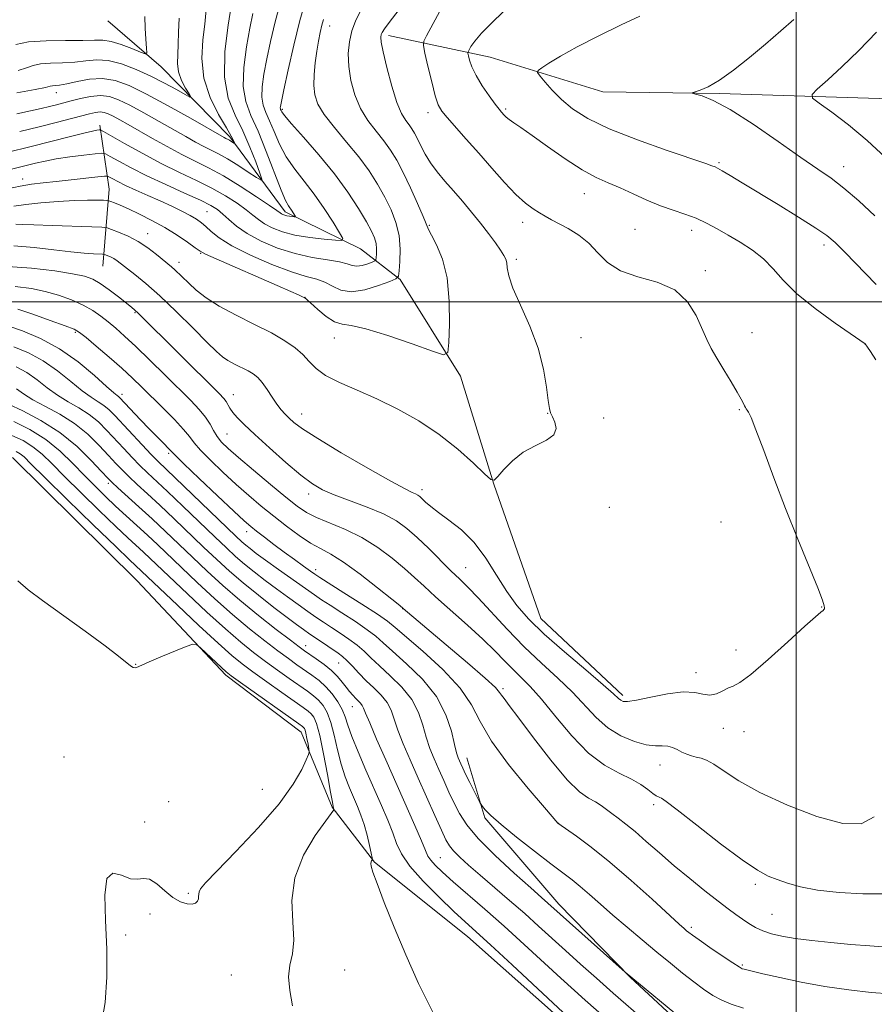
# Model space of a CAD drawing. Extents: x 2144800 to 2147700, y 344800 to 347700.
# Drawn here: x 2145830 to 2146017, y 346346 to 346562 of the extents above; entities that cross this region are included whole.
import ezdxf

# ---------------------------------------------------------------- set-up
doc = ezdxf.new("R2010")
doc.units = 0
doc.header["$MEASUREMENT"] = 0
for name, color, linetype, lineweight in [('32000', 7, 'Continuous', 0), ('DTM HARD BREAKLINE', 7, 'Continuous', 0), ('DTM SPOT ELEVATION', 2, 'Continuous', 13), ('INDEX CONTOUR', 41, 'Continuous', 13), ('INTERMEDIATE CONTOUR', 44, 'Continuous', 0)]:
    doc.layers.add(name, color=color, linetype=linetype, lineweight=lineweight)

msp = doc.modelspace()

# ---------------------------------------------------------------- linework, layer by layer
at = {"layer": '32000', "flags": 128}
for points in [[(2146000, 347500), (2146000, 345000)], [(2145000, 346500), (2147500, 346500)]]:
    msp.add_lwpolyline(points, dxfattribs=at)
at = {"layer": 'DTM HARD BREAKLINE'}
for points in [[(2145962.09, 346413.87, 963.65), (2145944.14, 346430.69, 963.08), (2145933.85, 346460.09, 962.03), (2145926.5, 346483.72, 960.46), (2145913.35, 346504.9, 958.16), (2145904.63, 346511.62, 954.65), (2145888.17, 346519.75, 951.57), (2145876.02, 346536.11, 947.64), (2145860.97, 346551.49, 944.66), (2145849.34, 346561.57, 942.1)], [(2145910.76, 346558.33, 962.49), (2145933, 346553.61, 966.99), (2145957.67, 346546.01, 969.45), (2145983.26, 346545.65, 970.18), (2146022.86, 346544.39, 973.85), (2146060.51, 346549.41, 979.03), (2146094.27, 346556.33, 983.21)], [(2145848.23, 346507.81, 964.9), (2145849.6, 346524.72, 959.15), (2145847.6, 346538.71, 953.6)], [(2145739.13, 346285.3, 993.26), (2145737.91, 346337.45, 992.11), (2145729.67, 346442.68, 989.65), (2145732.96, 346461.53, 987.87), (2145809.22, 346469.62, 987.56), (2145828.56, 346465.86, 987.14), (2145855.73, 346438.95, 987.35), (2145875.15, 346418.28, 988.34), (2145891.62, 346405.8, 988.71), (2145898.47, 346389.42, 986.09), (2145907.7, 346377.39, 983.9), (2145928.06, 346361.07, 982.85), (2145950.85, 346340.9, 982.54), (2145966.4, 346322.62, 982.8)], [(2145927.9, 346400.24, 973.28), (2145931.86, 346387.1, 974.21), (2145948.03, 346368.17, 975.46), (2145963.7, 346352.17, 976.04), (2145978.88, 346338.12, 976.35), (2145982.31, 346333.75, 976.82)]]:
    msp.add_polyline3d(points, dxfattribs=at)
at = {"layer": 'DTM SPOT ELEVATION'}
for p in [(2145897.86, 346560.38, 958.68), (2145838.06, 346545.78, 948.64), (2145887.53, 346542.19, 956.23), (2145936.4, 346542.2, 966.23), (2145919.44, 346541.4, 963.51), (2145983.09, 346530.48, 968.19), (2146010.38, 346529.64, 970.62), (2145830.71, 346526.93, 957.41), (2145953.65, 346523.69, 965.27), (2145871.07, 346519.73, 957.01), (2145919.68, 346516.76, 960.12), (2145940.11, 346517.46, 963.47), (2145964.72, 346515.91, 964.97), (2145858.06, 346514.97, 961.32), (2145977.12, 346515.65, 965.44), (2146006.1, 346512.45, 967.58), (2145869.65, 346510.66, 960.11), (2145938.76, 346509.35, 962.32), (2145864.89, 346508.64, 961.45), (2145980.1, 346506.84, 964.28), (2145892.52, 346500.99, 959.98), (2145855.26, 346497.64, 966.16), (2145842.23, 346493.38, 970.21), (2145898.91, 346492.1, 960.7), (2145952.88, 346492.18, 962.7), (2145990.33, 346493.31, 964.51), (2146015.08, 346490.82, 965.99), (2145852.42, 346479.79, 971.53), (2145876.81, 346479.73, 965.25), (2145891.75, 346475.46, 963.34), (2145945.6, 346475.65, 961.97), (2145987.59, 346476.42, 963.91), (2145957.89, 346474.6, 962.52), (2145875.42, 346471.1, 967.02), (2145862.62, 346466.84, 972.29), (2145849.44, 346460.27, 980.39), (2145893.32, 346457.97, 966.46), (2145918.1, 346458.88, 963.6), (2145959.13, 346455.04, 962.09), (2145983.55, 346451.85, 963.38), (2145879.72, 346449.69, 972.58), (2145894.84, 346441.37, 971.52), (2145927.66, 346441.8, 965.14), (2145913.89, 346432.83, 970.04), (2146005.63, 346433.25, 963.96), (2145892.67, 346424.77, 979.36), (2145986.88, 346423.81, 963.56), (2145899.84, 346420.97, 978.88), (2145855.4, 346420.66, 987.98), (2145978.12, 346418.82, 963.5), (2145935.81, 346415.35, 969.72), (2145902.85, 346411.42, 980.81), (2145984.1, 346406.69, 964.53), (2145988.57, 346405.92, 964.55), (2145839.72, 346400.36, 988.44), (2145970.24, 346398.61, 966.75), (2145883.16, 346393.3, 989.27), (2145862.64, 346390.6, 988.72), (2145968.84, 346389.93, 968.36), (2145857.36, 346386.16, 988.42), (2145948.02, 346385.86, 971.98), (2145922.13, 346378.37, 979.08), (2145991.06, 346372.51, 968.34), (2145866.97, 346370.52, 988.22), (2145858.58, 346365.99, 987.65), (2145994.69, 346365.94, 969.03), (2145977.05, 346363.09, 971.69), (2145853.24, 346361.41, 987.67), (2145988.23, 346354.87, 971.8), (2145876.34, 346352.64, 986.79), (2145901.17, 346353.79, 985.08)]:
    msp.add_point(p, dxfattribs=at)
at = {"layer": 'INDEX CONTOUR'}
for points in [[(2145904.594, 346563.544, 960), (2145903.528, 346561.486, 960), (2145902.727, 346559.33, 960), (2145902.198, 346556.968, 960), (2145901.97, 346554.367, 960), (2145902.077, 346551.515, 960), (2145902.553, 346548.438, 960), (2145903.411, 346545.31, 960), (2145904.664, 346542.345, 960), (2145906.282, 346539.708, 960), (2145908.064, 346537.37, 960), (2145909.77, 346535.254, 960), (2145911.23, 346533.243, 960), (2145912.568, 346531.05, 960), (2145913.981, 346528.349, 960), (2145915.584, 346524.989, 960), (2145917.151, 346521.529, 960), (2145918.377, 346518.704, 960), (2145919.54, 346515.892, 960), (2145920.185, 346514.609, 960), (2145921.285, 346512.496, 960), (2145922.559, 346509.389, 960), (2145923.586, 346505.244, 960), (2145924.057, 346500.2, 960), (2145924.108, 346495.134, 960), (2145923.99, 346491.108, 960), (2145923.776, 346488.937, 960), (2145922.838, 346488.452, 960), (2145920.373, 346489.235, 960), (2145915.949, 346490.837, 960), (2145910.626, 346492.676, 960), (2145905.833, 346494.137, 960), (2145902.634, 346494.81, 960), (2145900.611, 346495.104, 960), (2145898.979, 346495.634, 960), (2145897.146, 346496.826, 960), (2145895.295, 346498.355, 960), (2145892.926, 346500.5, 960), (2145892.421, 346500.885, 960), (2145891.923, 346501.143, 960), (2145891.052, 346501.543, 960), (2145889.362, 346502.296, 960), (2145886.393, 346503.6, 960), (2145873.043, 346509.428, 960), (2145870.714, 346510.478, 960), (2145869.511, 346511.122, 960), (2145868.456, 346511.855, 960), (2145866.771, 346513.05, 960), (2145864.478, 346514.597, 960), (2145861.799, 346516.266, 960), (2145858.963, 346517.851, 960), (2145856.226, 346519.248, 960), (2145853.85, 346520.375, 960), (2145852.041, 346521.177, 960), (2145850.778, 346521.696, 960), (2145849.984, 346522, 960), (2145849.533, 346522.156, 960), (2145849.113, 346522.222, 960), (2145848.362, 346522.253, 960), (2145846.977, 346522.289, 960), (2145844.867, 346522.293, 960), (2145841.999, 346522.212, 960), (2145838.444, 346522.009, 960), (2145834.696, 346521.71, 960), (2145831.354, 346521.357, 960), (2145828.756, 346520.978, 960)], [(2145876.404, 346565.204, 950), (2145875.644, 346560.568, 950), (2145874.96, 346554.829, 950), (2145874.857, 346549.21, 950), (2145875.684, 346544.642, 950), (2145877.168, 346540.891, 950), (2145878.879, 346537.434, 950), (2145880.445, 346533.917, 950), (2145881.723, 346530.672, 950), (2145882.627, 346528.201, 950), (2145883.059, 346526.888, 950), (2145882.869, 346526.638, 950), (2145881.892, 346527.235, 950), (2145880.074, 346528.443, 950), (2145877.784, 346529.927, 950), (2145875.502, 346531.333, 950), (2145873.589, 346532.398, 950), (2145870.325, 346534.037, 950), (2145868.538, 346534.995, 950), (2145866.408, 346536.193, 950), (2145860.588, 346539.515, 950), (2145857.218, 346541.406, 950), (2145854.141, 346543.072, 950), (2145851.697, 346544.269, 950), (2145849.671, 346544.968, 950), (2145847.706, 346545.194, 950), (2145845.548, 346544.998, 950), (2145843.333, 346544.543, 950), (2145841.295, 346544.015, 950), (2145838.081, 346543.166, 950), (2145836.536, 346542.772, 950), (2145834.733, 346542.327, 950), (2145832.43, 346541.804, 950), (2145829.387, 346541.179, 950)], [(2145999.526, 346561.848, 970), (2145996.659, 346559.333, 970), (2145993.321, 346556.464, 970), (2145989.763, 346553.49, 970), (2145986.286, 346550.731, 970), (2145983.2, 346548.525, 970), (2145980.758, 346547.111, 970), (2145978.978, 346546.344, 970), (2145977.246, 346545.801, 970), (2145977.293, 346545.676, 970), (2145977.999, 346545.495, 970), (2145979.445, 346545.1, 970), (2145981.871, 346544.116, 970), (2145985.558, 346542.117, 970), (2145990.567, 346538.896, 970), (2145996.083, 346535.111, 970), (2146001.07, 346531.638, 970), (2146004.787, 346529.098, 970), (2146007.675, 346527.081, 970), (2146010.467, 346524.923, 970), (2146013.719, 346522.127, 970), (2146017.261, 346518.884, 970)], [(2146019.922, 346358.78, 970), (2146016.178, 346359.026, 970), (2146011.989, 346359.37, 970), (2146007.637, 346359.773, 970), (2146003.452, 346360.214, 970), (2145999.779, 346360.674, 970), (2145996.866, 346361.146, 970), (2145994.593, 346361.672, 970), (2145992.744, 346362.305, 970), (2145991.132, 346363.081, 970), (2145989.661, 346363.969, 970), (2145988.263, 346364.918, 970), (2145986.835, 346365.923, 970), (2145985.147, 346367.155, 970), (2145982.935, 346368.83, 970), (2145980.037, 346371.087, 970), (2145976.702, 346373.758, 970), (2145973.281, 346376.599, 970), (2145970.077, 346379.378, 970), (2145967.207, 346381.921, 970), (2145964.737, 346384.069, 970), (2145962.71, 346385.714, 970), (2145961.057, 346386.966, 970), (2145959.683, 346387.989, 970), (2145958.484, 346388.92, 970), (2145957.331, 346389.778, 970), (2145956.083, 346390.559, 970), (2145954.584, 346391.366, 970), (2145952.598, 346392.759, 970), (2145949.869, 346395.409, 970), (2145946.314, 346399.664, 970), (2145942.536, 346404.585, 970), (2145939.307, 346408.911, 970), (2145937.211, 346411.684, 970), (2145936.068, 346413.169, 970), (2145935.509, 346413.932, 970), (2145935.101, 346414.545, 970), (2145934.164, 346415.586, 970), (2145931.955, 346417.635, 970), (2145928.063, 346421.008, 970), (2145923.41, 346424.953, 970), (2145914.009, 346432.898, 970), (2145913.243, 346433.524, 970), (2145911.495, 346434.933, 970), (2145908.388, 346437.418, 970), (2145904.564, 346440.39, 970), (2145900.919, 346443.045, 970), (2145898.118, 346444.805, 970), (2145895.885, 346446.009, 970), (2145893.715, 346447.223, 970), (2145891.216, 346448.886, 970), (2145888.465, 346450.919, 970), (2145885.654, 346453.117, 970), (2145882.925, 346455.326, 970), (2145880.219, 346457.604, 970), (2145877.422, 346460.062, 970), (2145874.507, 346462.735, 970), (2145871.776, 346465.353, 970), (2145869.615, 346467.57, 970), (2145868.242, 346469.179, 970), (2145867.213, 346470.527, 970), (2145865.915, 346472.1, 970), (2145863.91, 346474.241, 970), (2145861.456, 346476.721, 970), (2145856.804, 346481.318, 970), (2145854.707, 346483.332, 970), (2145852.364, 346485.48, 970), (2145849.593, 346487.911, 970), (2145846.803, 346490.301, 970), (2145844.553, 346492.205, 970), (2145843.156, 346493.335, 970), (2145841.941, 346494.031, 970), (2145839.992, 346494.789, 970), (2145836.727, 346495.959, 970), (2145832.898, 346497.307, 970), (2145829.593, 346498.452, 970)], [(2145958.072, 346343.418, 980), (2145953.833, 346347.137, 980), (2145951.455, 346349.272, 980), (2145948.498, 346351.974, 980), (2145940.498, 346359.344, 980), (2145936.077, 346363.344, 980), (2145931.843, 346367.078, 980), (2145924.908, 346373.097, 980), (2145922.595, 346375.167, 980), (2145921.016, 346376.681, 980), (2145920.017, 346377.783, 980), (2145919.411, 346378.691, 980), (2145918.859, 346379.907, 980), (2145917.989, 346382.005, 980), (2145916.528, 346385.388, 980), (2145910.179, 346399.739, 980), (2145908.175, 346404.306, 980), (2145906.65, 346407.857, 980), (2145905.768, 346410.013, 980), (2145905.33, 346411.115, 980), (2145905.042, 346411.679, 980), (2145904.665, 346412.147, 980), (2145903.594, 346413.209, 980), (2145902.953, 346413.891, 980), (2145902.252, 346414.705, 980), (2145901.488, 346415.664, 980), (2145900.641, 346416.772, 980), (2145899.615, 346418, 980), (2145898.3, 346419.311, 980), (2145896.654, 346420.651, 980), (2145894.931, 346421.897, 980), (2145892.381, 346423.643, 980), (2145891.219, 346424.49, 980), (2145889.309, 346425.934, 980), (2145886.202, 346428.313, 980), (2145882.303, 346431.371, 980), (2145878.227, 346434.702, 980), (2145874.472, 346437.966, 980), (2145871.058, 346441.101, 980), (2145867.889, 346444.107, 980), (2145861.937, 346449.787, 980), (2145859.019, 346452.521, 980), (2145856.117, 346455.178, 980), (2145851.494, 346459.339, 980), (2145850.268, 346460.463, 980), (2145849.318, 346461.424, 980), (2145847.972, 346462.889, 980), (2145845.707, 346465.322, 980), (2145842.583, 346468.359, 980), (2145838.808, 346471.431, 980), (2145834.66, 346474.061, 980), (2145830.703, 346476.133, 980), (2145827.574, 346477.626, 980)]]:
    msp.add_polyline3d(points, dxfattribs=at)
at = {"layer": 'INTERMEDIATE CONTOUR'}
for points in [[(2145916.549, 346568.508, 962), (2145910.882, 346561.142, 962), (2145909.865, 346559.763, 962), (2145909.377, 346559.002, 962), (2145909.179, 346558.527, 962), (2145909.096, 346557.979, 962), (2145909.197, 346556.883, 962), (2145909.615, 346554.737, 962), (2145910.427, 346551.287, 962), (2145911.493, 346547.267, 962), (2145912.619, 346543.664, 962), (2145913.642, 346541.222, 962), (2145914.529, 346539.735, 962), (2145915.28, 346538.756, 962), (2145915.909, 346537.889, 962), (2145916.491, 346536.931, 962), (2145917.116, 346535.731, 962), (2145917.869, 346534.182, 962), (2145918.808, 346532.372, 962), (2145919.988, 346530.435, 962), (2145921.443, 346528.472, 962), (2145923.133, 346526.455, 962), (2145924.998, 346524.321, 962), (2145926.974, 346522.035, 962), (2145928.972, 346519.656, 962), (2145930.898, 346517.271, 962), (2145932.66, 346514.979, 962), (2145934.164, 346512.936, 962), (2145935.315, 346511.312, 962), (2145936.054, 346510.2, 962), (2145936.459, 346509.383, 962), (2145936.643, 346508.567, 962), (2145936.756, 346507.451, 962), (2145937.098, 346505.72, 962), (2145938.007, 346503.051, 962), (2145939.673, 346499.259, 962), (2145941.693, 346494.71, 962), (2145943.516, 346489.902, 962), (2145944.72, 346485.319, 962), (2145945.393, 346481.361, 962), (2145945.751, 346478.408, 962), (2145945.993, 346476.673, 962), (2145946.257, 346475.7, 962), (2145946.661, 346474.866, 962), (2145947.216, 346473.694, 962), (2145947.502, 346472.291, 962), (2145946.988, 346470.909, 962), (2145945.326, 346469.715, 962), (2145942.897, 346468.529, 962), (2145940.265, 346467.087, 962), (2145937.917, 346465.24, 962), (2145936.032, 346463.317, 962), (2145934.712, 346461.763, 962), (2145933.937, 346460.971, 962), (2145933.187, 346461.13, 962), (2145931.821, 346462.374, 962), (2145929.354, 346464.73, 962), (2145925.932, 346467.78, 962), (2145921.858, 346470.999, 962), (2145917.417, 346473.947, 962), (2145912.815, 346476.538, 962), (2145908.24, 346478.776, 962), (2145903.896, 346480.682, 962), (2145900.055, 346482.355, 962), (2145897.009, 346483.916, 962), (2145894.916, 346485.46, 962), (2145893.422, 346486.994, 962), (2145892.044, 346488.502, 962), (2145890.35, 346489.985, 962), (2145888.109, 346491.521, 962), (2145885.145, 346493.203, 962), (2145881.412, 346495.089, 962), (2145877.393, 346497.089, 962), (2145873.707, 346499.074, 962), (2145870.833, 346500.933, 962), (2145868.696, 346502.613, 962), (2145867.085, 346504.078, 962), (2145863.985, 346507.064, 962), (2145863.292, 346507.678, 962), (2145859.99, 346510.389, 962), (2145858.118, 346511.816, 962), (2145855.988, 346513.214, 962), (2145853.753, 346514.385, 962), (2145851.696, 346515.28, 962), (2145850.133, 346515.884, 962), (2145849.164, 346516.207, 962), (2145848.04, 346516.351, 962), (2145845.795, 346516.438, 962), (2145837.178, 346516.719, 962), (2145833.126, 346516.862, 962), (2145830.714, 346516.961, 962), (2145829.195, 346517.053, 962)], [(2145892.673, 346566.083, 956), (2145891.38, 346561.621, 956), (2145890.037, 346556.238, 956), (2145888.802, 346550.818, 956), (2145887.853, 346546.444, 956), (2145887.314, 346543.907, 956), (2145887.098, 346542.81, 956), (2145887.064, 346542.462, 956), (2145887.095, 346542.281, 956), (2145887.157, 346542.117, 956), (2145887.242, 346541.928, 956), (2145887.414, 346541.607, 956), (2145888.035, 346540.784, 956), (2145889.54, 346539.023, 956), (2145892.186, 346536.049, 956), (2145895.523, 346532.222, 956), (2145898.923, 346528.062, 956), (2145901.857, 346524.042, 956), (2145904.204, 346520.456, 956), (2145905.944, 346517.55, 956), (2145907.082, 346515.477, 956), (2145907.734, 346514.001, 956), (2145908.041, 346512.791, 956), (2145908.137, 346511.599, 956), (2145908.111, 346510.506, 956), (2145908.044, 346509.678, 956), (2145907.973, 346509.215, 956), (2145907.757, 346508.972, 956), (2145907.212, 346508.74, 956), (2145906.229, 346508.379, 956), (2145905.009, 346508.013, 956), (2145903.827, 346507.837, 956), (2145902.839, 346507.984, 956), (2145901.717, 346508.359, 956), (2145900.011, 346508.807, 956), (2145897.398, 346509.231, 956), (2145894.065, 346509.759, 956), (2145890.329, 346510.572, 956), (2145886.503, 346511.796, 956), (2145882.899, 346513.315, 956), (2145879.826, 346514.957, 956), (2145877.508, 346516.56, 956), (2145875.814, 346518.019, 956), (2145874.524, 346519.244, 956), (2145873.372, 346520.204, 956), (2145871.895, 346521.116, 956), (2145869.582, 346522.259, 956), (2145866.12, 346523.826, 956), (2145861.996, 346525.677, 956), (2145857.898, 346527.584, 956), (2145854.41, 346529.34, 956), (2145851.706, 346530.805, 956), (2145849.859, 346531.856, 956), (2145848.807, 346532.414, 956), (2145847.948, 346532.563, 956), (2145846.547, 346532.432, 956), (2145844.102, 346532.136, 956), (2145841.042, 346531.74, 956), (2145838.033, 346531.296, 956), (2145835.573, 346530.845, 956), (2145833.493, 346530.376, 956), (2145824.4, 346528.088, 956)], [(2145887.222, 346565.906, 954), (2145885.945, 346561.288, 954), (2145884.935, 346557.026, 954), (2145884.131, 346553.199, 954), (2145883.499, 346549.874, 954), (2145883.099, 346547.078, 954), (2145883.016, 346544.829, 954), (2145883.308, 346543.074, 954), (2145883.911, 346541.481, 954), (2145884.736, 346539.647, 954), (2145885.719, 346537.284, 954), (2145886.913, 346534.561, 954), (2145888.404, 346531.762, 954), (2145890.236, 346529.09, 954), (2145892.319, 346526.425, 954), (2145894.521, 346523.569, 954), (2145896.697, 346520.442, 954), (2145898.621, 346517.455, 954), (2145900.053, 346515.139, 954), (2145900.757, 346513.876, 954), (2145900.536, 346513.452, 954), (2145899.201, 346513.501, 954), (2145896.699, 346513.727, 954), (2145893.521, 346514.095, 954), (2145890.294, 346514.636, 954), (2145887.534, 346515.363, 954), (2145885.313, 346516.218, 954), (2145883.593, 346517.121, 954), (2145882.282, 346518.027, 954), (2145881.075, 346519.012, 954), (2145879.614, 346520.187, 954), (2145877.615, 346521.621, 954), (2145875.084, 346523.237, 954), (2145872.099, 346524.921, 954), (2145868.733, 346526.598, 954), (2145865.026, 346528.357, 954), (2145861.015, 346530.326, 954), (2145856.826, 346532.547, 954), (2145852.964, 346534.703, 954), (2145848.408, 346537.311, 954), (2145847.734, 346537.642, 954), (2145847.425, 346537.664, 954), (2145846.946, 346537.596, 954), (2145845.943, 346537.401, 954), (2145844.103, 346536.976, 954), (2145841.191, 346536.246, 954), (2145832.522, 346534.034, 954), (2145827.185, 346532.696, 954)], [(2145870.985, 346565.55, 948), (2145870.572, 346560.817, 948), (2145870.158, 346557.349, 948), (2145869.923, 346553.283, 948), (2145870.346, 346548.972, 948), (2145871.721, 346544.774, 948), (2145873.587, 346541.046, 948), (2145875.297, 346538.146, 948), (2145876.351, 346536.319, 948), (2145876.847, 346535.348, 948), (2145877.028, 346534.904, 948), (2145877.094, 346534.703, 948), (2145877.065, 346534.665, 948), (2145876.916, 346534.756, 948), (2145875.941, 346535.381, 948), (2145875.649, 346535.544, 948), (2145875.151, 346535.794, 948), (2145874.777, 346535.998, 948), (2145867.399, 346540.195, 948), (2145862.51, 346542.932, 948), (2145857.775, 346545.495, 948), (2145853.988, 346547.361, 948), (2145850.936, 346548.476, 948), (2145848.155, 346548.901, 948), (2145845.31, 346548.74, 948), (2145842.596, 346548.257, 948), (2145840.339, 346547.757, 948), (2145838.777, 346547.476, 948), (2145837.802, 346547.368, 948), (2145837.215, 346547.319, 948), (2145836.729, 346547.219, 948), (2145835.705, 346546.978, 948), (2145833.414, 346546.511, 948), (2145829.371, 346545.777, 948)], [(2145881.035, 346563.149, 952), (2145880.41, 346559.954, 952), (2145879.684, 346555.841, 952), (2145879.099, 346551.346, 952), (2145878.968, 346547.195, 952), (2145879.521, 346543.867, 952), (2145880.666, 346540.845, 952), (2145882.23, 346537.366, 952), (2145884.023, 346532.961, 952), (2145887.267, 346524.501, 952), (2145888.256, 346522.181, 952), (2145888.869, 346521.028, 952), (2145889.679, 346519.872, 952), (2145890.273, 346518.934, 952), (2145890.397, 346518.711, 952), (2145890.358, 346518.635, 952), (2145890.122, 346518.644, 952), (2145889.679, 346518.684, 952), (2145889.117, 346518.749, 952), (2145888.546, 346518.845, 952), (2145888.057, 346518.974, 952), (2145887.664, 346519.125, 952), (2145887.36, 346519.285, 952), (2145887.056, 346519.493, 952), (2145886.336, 346520.005, 952), (2145884.705, 346521.129, 952), (2145881.858, 346523.037, 952), (2145878.272, 346525.358, 952), (2145874.616, 346527.583, 952), (2145871.396, 346529.34, 952), (2145865.499, 346532.28, 952), (2145862.3, 346533.991, 952), (2145859.079, 346535.798, 952), (2145853.777, 346538.835, 952), (2145851.925, 346539.879, 952), (2145850.507, 346540.649, 952), (2145849.421, 346541.181, 952), (2145848.52, 346541.491, 952), (2145847.647, 346541.592, 952), (2145846.641, 346541.493, 952), (2145845.328, 346541.204, 952), (2145838.019, 346539.298, 952), (2145834.296, 346538.349, 952), (2145830.028, 346537.283, 952)], [(2145922.413, 346564.442, 964), (2145919.054, 346558.277, 964), (2145918.488, 346557.116, 964)], [(2145935.893, 346563.529, 966), (2145933.39, 346561.104, 966), (2145931.152, 346558.809, 966), (2145929.656, 346557.072, 966), (2145928.814, 346555.896, 966), (2145928.394, 346555.176, 966), (2145928.198, 346554.777, 966), (2145928.169, 346554.445, 966), (2145928.28, 346553.896, 966), (2145928.533, 346552.9, 966), (2145929.04, 346551.44, 966), (2145929.94, 346549.554, 966), (2145931.289, 346547.34, 966), (2145932.806, 346545.13, 966), (2145934.129, 346543.318, 966), (2145934.987, 346542.186, 966), (2145935.478, 346541.572, 966), (2145936.108, 346540.856, 966), (2145936.54, 346540.442, 966), (2145937.19, 346539.927, 966), (2145938.188, 346539.236, 966), (2145939.77, 346538.163, 966), (2145942.199, 346536.465, 966), (2145945.589, 346534.037, 966), (2145949.454, 346531.326, 966), (2145953.159, 346528.917, 966), (2145956.236, 346527.232, 966), (2145958.891, 346526.041, 966), (2145961.498, 346524.951, 966), (2145964.339, 346523.671, 966), (2145967.328, 346522.304, 966), (2145970.288, 346521.057, 966), (2145973.076, 346520.069, 966), (2145975.677, 346519.225, 966), (2145978.107, 346518.344, 966), (2145980.407, 346517.28, 966), (2145982.7, 346516.027, 966), (2145985.134, 346514.614, 966), (2145987.785, 346513.058, 966), (2145990.457, 346511.335, 966), (2145992.882, 346509.411, 966), (2145994.946, 346507.244, 966), (2145997.139, 346504.753, 966), (2146000.102, 346501.853, 966), (2146004.187, 346498.568, 966), (2146008.585, 346495.38, 966), (2146015.13, 346490.843, 966), (2146015.652, 346490.094, 966), (2146016.292, 346489.129, 966), (2146017.462, 346487.322, 966)], [(2145896.559, 346561.833, 958), (2145896.19, 346560.578, 958), (2145895.813, 346559.013, 958), (2145895.425, 346557.104, 958), (2145895.052, 346554.867, 958), (2145894.725, 346552.358, 958), (2145894.502, 346549.784, 958), (2145894.446, 346547.391, 958), (2145894.651, 346545.321, 958), (2145895.326, 346543.319, 958), (2145896.71, 346541.026, 958), (2145898.922, 346538.193, 958), (2145901.6, 346535.004, 958), (2145904.259, 346531.752, 958), (2145906.518, 346528.67, 958), (2145908.383, 346525.756, 958), (2145909.963, 346522.949, 958), (2145911.329, 346520.188, 958), (2145912.409, 346517.403, 958), (2145913.095, 346514.526, 958), (2145913.332, 346511.568, 958), (2145913.267, 346508.857, 958), (2145913.102, 346506.8, 958), (2145912.926, 346505.651, 958), (2145912.391, 346505.048, 958), (2145911.038, 346504.474, 958), (2145908.599, 346503.577, 958), (2145905.57, 346502.67, 958), (2145902.637, 346502.232, 958), (2145900.323, 346502.585, 958), (2145898.49, 346503.435, 958), (2145896.839, 346504.329, 958), (2145895.052, 346504.958, 958), (2145892.75, 346505.575, 958), (2145889.538, 346506.579, 958), (2145885.243, 346508.232, 958), (2145880.585, 346510.273, 958), (2145876.503, 346512.311, 958), (2145873.704, 346514.026, 958), (2145871.957, 346515.397, 958), (2145870.796, 346516.479, 958), (2145869.797, 346517.339, 958), (2145868.715, 346518.101, 958), (2145867.347, 346518.903, 958), (2145865.537, 346519.852, 958), (2145863.329, 346520.935, 958), (2145860.812, 346522.108, 958), (2145858.111, 346523.32, 958), (2145855.482, 346524.486, 958), (2145853.214, 346525.515, 958), (2145851.529, 346526.332, 958), (2145850.391, 346526.932, 958), (2145849.695, 346527.325, 958), (2145849.262, 346527.523, 958), (2145848.608, 346527.537, 958), (2145847.174, 346527.379, 958), (2145841.334, 346526.697, 958), (2145838.027, 346526.334, 958), (2145835.17, 346526.043, 958), (2145832.632, 346525.749, 958), (2145830.124, 346525.348, 958), (2145827.382, 346524.771, 958)], [(2145857.451, 346562.488, 944), (2145857.493, 346559.96, 944), (2145857.654, 346557.506, 944), (2145857.828, 346555.586, 944), (2145857.874, 346554.555, 944), (2145857.526, 346554.327, 944), (2145856.485, 346554.706, 944), (2145854.595, 346555.479, 944), (2145852.263, 346556.358, 944), (2145850.041, 346557.041, 944), (2145848.267, 346557.308, 944), (2145846.443, 346557.292, 944), (2145843.86, 346557.211, 944), (2145840.085, 346557.213, 944), (2145835.792, 346557.183, 944), (2145831.93, 346556.935, 944), (2145829.213, 346556.352, 944)], [(2145864.949, 346562.14, 946), (2145864.763, 346559.063, 946), (2145864.74, 346556.43, 946), (2145864.635, 346554.19, 946), (2145864.585, 346552.212, 946), (2145864.821, 346550.339, 946), (2145865.483, 346548.481, 946), (2145866.353, 346546.806, 946), (2145867.122, 346545.547, 946), (2145867.501, 346544.893, 946), (2145867.282, 346544.857, 946), (2145866.276, 346545.408, 946), (2145864.372, 346546.483, 946), (2145861.764, 346547.901, 946), (2145858.725, 346549.448, 946), (2145855.514, 346550.915, 946), (2145852.348, 346552.107, 946), (2145849.43, 346552.833, 946), (2145846.887, 346552.984, 946), (2145844.532, 346552.77, 946), (2145842.099, 346552.484, 946), (2145839.431, 346552.345, 946), (2145836.797, 346552.276, 946), (2145834.572, 346552.127, 946), (2145832.971, 346551.785, 946), (2145831.552, 346551.282, 946), (2145829.712, 346550.685, 946)], [(2145965.767, 346562.583, 968), (2145961.716, 346560.66, 968), (2145956.801, 346558.259, 968), (2145952.089, 346555.852, 968), (2145948.44, 346553.835, 968), (2145945.9, 346552.301, 968), (2145944.305, 346551.267, 968), (2145943.508, 346550.682, 968), (2145943.417, 346550.213, 968), (2145943.956, 346549.457, 968), (2145945.048, 346548.12, 968), (2145946.627, 346546.33, 968), (2145948.629, 346544.322, 968), (2145951.082, 346542.28, 968), (2145954.393, 346540.169, 968), (2145959.061, 346537.9, 968), (2145965.252, 346535.464, 968), (2145971.789, 346533.153, 968), (2145980.262, 346530.286, 968), (2145981.572, 346529.82, 968), (2145982.265, 346529.55, 968), (2145982.794, 346529.293, 968), (2145983.829, 346528.718, 968), (2145985.6, 346527.673, 968), (2145988.21, 346526.098, 968), (2145996.084, 346521.299, 968), (2146000.558, 346518.539, 968), (2146004.295, 346516.18, 968), (2146006.738, 346514.515, 968), (2146008.543, 346512.997, 968), (2146010.668, 346510.871, 968), (2146017.495, 346503.805, 968)], [(2146017.611, 346559.049, 972), (2146013.713, 346555.045, 972), (2146010.045, 346551.485, 972), (2146006.918, 346548.601, 972), (2146004.643, 346546.57, 972), (2146003.494, 346545.427, 972), (2146003.596, 346544.634, 972), (2146005.034, 346543.511, 972), (2146007.797, 346541.527, 972), (2146011.474, 346538.736, 972), (2146015.558, 346535.344, 972), (2146019.596, 346531.583, 972)], [(2145918.488, 346557.116, 964), (2145918.408, 346556.13, 964), (2145918.744, 346554.475, 964), (2145919.407, 346551.605, 964), (2145920.229, 346548.173, 964), (2145921.019, 346545.128, 964), (2145921.675, 346543.146, 964), (2145922.43, 346541.795, 964), (2145923.605, 346540.368, 964), (2145927.802, 346535.645, 964), (2145930.514, 346532.569, 964), (2145933.368, 346529.293, 964), (2145936.155, 346526.151, 964), (2145938.664, 346523.509, 964), (2145940.737, 346521.63, 964), (2145942.426, 346520.371, 964), (2145943.837, 346519.484, 964), (2145945.097, 346518.744, 964), (2145946.421, 346518.006, 964), (2145950.116, 346516.047, 964), (2145952.414, 346514.647, 964), (2145954.628, 346512.887, 964), (2145956.593, 346510.783, 964), (2145958.71, 346508.633, 964), (2145961.523, 346506.805, 964), (2145965.349, 346505.507, 964), (2145969.591, 346504.31, 964), (2145973.424, 346502.622, 964), (2145976.214, 346500.054, 964), (2145978.097, 346497.016, 964), (2145980.435, 346491.803, 964), (2145981.441, 346489.798, 964), (2145982.641, 346487.668, 964), (2145984.164, 346485.124, 964), (2145985.772, 346482.487, 964), (2145987.133, 346480.229, 964), (2145988.001, 346478.703, 964), (2145988.468, 346477.792, 964), (2145988.714, 346477.26, 964), (2145988.892, 346476.902, 964), (2145989.065, 346476.617, 964), (2145989.269, 346476.337, 964), (2145989.572, 346475.886, 964), (2145990.151, 346474.68, 964), (2145991.214, 346472.03, 964), (2145992.905, 346467.479, 964), (2145995.115, 346461.498, 964), (2145997.672, 346454.787, 964), (2146000.367, 346448.051, 964), (2146004.749, 346437.4, 964), (2146005.785, 346434.705, 964), (2146006.167, 346433.482, 964), (2146006.218, 346433.055, 964), (2146006.196, 346432.844, 964), (2146006.107, 346432.674, 964), (2146005.895, 346432.47, 964), (2146005.428, 346432.085, 964), (2146004.279, 346431.098, 964), (2146001.948, 346429.014, 964), (2145998.203, 346425.609, 964), (2145993.884, 346421.727, 964), (2145990.103, 346418.479, 964), (2145987.677, 346416.677, 964), (2145986.254, 346415.917, 964), (2145985.188, 346415.495, 964), (2145983.962, 346414.88, 964), (2145982.563, 346414.24, 964), (2145981.103, 346413.914, 964), (2145979.615, 346414.11, 964), (2145977.799, 346414.508, 964), (2145975.277, 346414.654, 964), (2145971.869, 346414.235, 964), (2145968.194, 346413.499, 964), (2145965.075, 346412.832, 964), (2145963.122, 346412.536, 964), (2145962.108, 346412.572, 964), (2145961.597, 346412.812, 964), (2145961.117, 346413.232, 964), (2145960.063, 346414.198, 964), (2145957.797, 346416.18, 964), (2145953.959, 346419.438, 964), (2145949.308, 346423.406, 964), (2145944.883, 346427.311, 964), (2145941.475, 346430.591, 964), (2145938.887, 346433.528, 964), (2145936.672, 346436.613, 964), (2145934.449, 346440.178, 964), (2145932.085, 346443.914, 964), (2145929.513, 346447.352, 964), (2145926.731, 346450.123, 964), (2145924.009, 346452.267, 964), (2145921.683, 346453.923, 964), (2145920.006, 346455.216, 964), (2145918.885, 346456.2, 964), (2145918.144, 346456.915, 964), (2145917.616, 346457.404, 964), (2145917.173, 346457.739, 964), (2145916.696, 346458, 964), (2145915.968, 346458.325, 964), (2145914.389, 346459.105, 964), (2145911.257, 346460.794, 964), (2145906.235, 346463.631, 964), (2145900.427, 346467.002, 964), (2145895.297, 346470.079, 964), (2145891.954, 346472.23, 964), (2145890.078, 346473.611, 964), (2145888.992, 346474.568, 964), (2145888.118, 346475.422, 964), (2145887.266, 346476.373, 964), (2145886.342, 346477.591, 964), (2145885.288, 346479.166, 964), (2145884.175, 346480.864, 964), (2145883.108, 346482.37, 964), (2145882.148, 346483.457, 964), (2145881.172, 346484.238, 964), (2145880.016, 346484.912, 964), (2145877.034, 346486.406, 964), (2145875.617, 346487.17, 964), (2145874.436, 346487.961, 964), (2145873.091, 346489.14, 964), (2145871.05, 346491.149, 964), (2145867.978, 346494.237, 964), (2145864.314, 346497.874, 964), (2145860.695, 346501.334, 964), (2145857.644, 346504.042, 964), (2145855.239, 346506.01, 964), (2145851.34, 346509.023, 964), (2145850.638, 346509.487, 964), (2145849.944, 346509.851, 964), (2145849.306, 346510.128, 964), (2145848.821, 346510.316, 964), (2145848.52, 346510.416, 964), (2145848.171, 346510.461, 964), (2145846.165, 346510.539, 964), (2145844.117, 346510.673, 964), (2145841.236, 346510.95, 964), (2145837.507, 346511.396, 964), (2145833.215, 346511.894, 964), (2145828.723, 346512.292, 964)], [(2146017.127, 346387.286, 966), (2146014.249, 346385.763, 966), (2146010.247, 346385.841, 966), (2146004.566, 346387.385, 966), (2145998.094, 346389.864, 966), (2145992.076, 346392.646, 966), (2145987.494, 346395.186, 966), (2145984.255, 346397.274, 966), (2145982.002, 346398.789, 966), (2145980.397, 346399.67, 966), (2145979.192, 346400.11, 966), (2145978.159, 346400.367, 966), (2145977.114, 346400.656, 966), (2145976.049, 346401.025, 966), (2145974.999, 346401.482, 966), (2145973.985, 346402.009, 966), (2145972.97, 346402.491, 966), (2145971.904, 346402.79, 966), (2145970.71, 346402.835, 966), (2145969.212, 346402.837, 966), (2145967.209, 346403.075, 966), (2145964.596, 346403.783, 966), (2145961.659, 346405.012, 966), (2145958.778, 346406.769, 966), (2145956.215, 346409.037, 966), (2145951.043, 346414.614, 966), (2145947.845, 346417.682, 966), (2145944.265, 346420.951, 966), (2145940.502, 346424.509, 966), (2145936.767, 346428.349, 966), (2145930.414, 346435.251, 966), (2145928.208, 346437.529, 966), (2145926.369, 346439.311, 966), (2145924.449, 346441.151, 966), (2145919.565, 346446, 966), (2145917.07, 346448.415, 966), (2145914.813, 346450.416, 966), (2145912.49, 346452.085, 966), (2145909.674, 346453.597, 966), (2145906.12, 346455.082, 966), (2145898.894, 346457.765, 966), (2145896.315, 346458.881, 966), (2145894.112, 346460.185, 966), (2145891.601, 346462.103, 966), (2145888.325, 346464.88, 966), (2145884.737, 346468.051, 966), (2145881.516, 346470.976, 966), (2145879.187, 346473.159, 966), (2145877.659, 346474.696, 966), (2145876.688, 346475.826, 966), (2145876.049, 346476.756, 966), (2145875.219, 346478.206, 966), (2145874.725, 346478.855, 966), (2145873.697, 346479.932, 966), (2145855.961, 346497.58, 966), (2145855.253, 346498.222, 966), (2145854.484, 346498.855, 966), (2145851.628, 346501.111, 966), (2145849.611, 346502.655, 966), (2145847.667, 346504.033, 966), (2145846.012, 346504.981, 966), (2145844.191, 346505.62, 966), (2145841.587, 346506.168, 966), (2145837.711, 346506.779, 966), (2145832.582, 346507.373, 966), (2145826.352, 346507.804, 966)], [(2146019.785, 346370.429, 968), (2146014.611, 346370.402, 968), (2146009.4, 346370.716, 968), (2146004.718, 346371.276, 968), (2146000.998, 346371.991, 968), (2145998.13, 346372.776, 968), (2145995.868, 346373.551, 968), (2145993.893, 346374.341, 968), (2145991.58, 346375.592, 968), (2145988.229, 346377.859, 968), (2145983.475, 346381.417, 968), (2145978.291, 346385.433, 968), (2145973.988, 346388.796, 968), (2145971.53, 346390.681, 968), (2145970.505, 346391.401, 968), (2145970.159, 346391.556, 968), (2145969.847, 346391.663, 968), (2145969.369, 346391.915, 968), (2145968.636, 346392.425, 968), (2145967.555, 346393.266, 968), (2145966.024, 346394.352, 968), (2145963.935, 346395.561, 968), (2145961.231, 346396.863, 968), (2145958.037, 346398.609, 968), (2145954.526, 346401.244, 968), (2145950.888, 346404.995, 968), (2145947.383, 346409.218, 968), (2145944.29, 346413.048, 968), (2145941.8, 346415.847, 968), (2145939.772, 346417.867, 968), (2145937.98, 346419.585, 968), (2145936.183, 346421.42, 968), (2145934.099, 346423.569, 968), (2145931.431, 346426.17, 968), (2145928.037, 346429.265, 968), (2145921.077, 346435.437, 968), (2145918.553, 346437.758, 968), (2145916.465, 346439.71, 968), (2145914.283, 346441.674, 968), (2145911.588, 346443.921, 968), (2145908.425, 346446.271, 968), (2145904.953, 346448.435, 968), (2145901.359, 346450.19, 968), (2145895.034, 346452.785, 968), (2145892.798, 346453.92, 968), (2145890.753, 346455.31, 968), (2145888.259, 346457.298, 968), (2145884.904, 346460.066, 968), (2145881.213, 346463.148, 968), (2145877.942, 346465.917, 968), (2145875.663, 346467.911, 968), (2145874.219, 346469.331, 968), (2145873.267, 346470.542, 968), (2145872.495, 346471.844, 968), (2145871.7, 346473.274, 968), (2145870.706, 346474.807, 968), (2145869.347, 346476.457, 968), (2145867.49, 346478.404, 968), (2145861.894, 346483.963, 968), (2145858.534, 346487.268, 968), (2145855.436, 346490.259, 968), (2145852.981, 346492.54, 968), (2145851.048, 346494.239, 968), (2145849.396, 346495.621, 968), (2145847.79, 346496.904, 968), (2145846.036, 346498.135, 968), (2145843.947, 346499.317, 968), (2145841.404, 346500.442, 968), (2145838.549, 346501.46, 968), (2145835.59, 346502.31, 968), (2145832.589, 346502.941, 968), (2145829.019, 346503.357, 968)], [(2146020.603, 346348.579, 972), (2146016.424, 346348.871, 972), (2146011.552, 346349.399, 972), (2146006.326, 346350.159, 972), (2146001.113, 346351.115, 972), (2145996.404, 346352.107, 972), (2145992.72, 346352.943, 972), (2145988.613, 346353.915, 972), (2145988.194, 346354.053, 972), (2145987.511, 346354.43, 972), (2145986.135, 346355.323, 972), (2145983.83, 346356.878, 972), (2145981.131, 346358.725, 972), (2145978.767, 346360.36, 972), (2145977.285, 346361.408, 972), (2145976.498, 346361.993, 972), (2145976.038, 346362.364, 972), (2145975.51, 346362.813, 972), (2145974.396, 346363.806, 972), (2145968.462, 346369.24, 972), (2145963.889, 346373.363, 972), (2145959.228, 346377.394, 972), (2145955.162, 346380.651, 972), (2145951.937, 346383.04, 972), (2145947.872, 346385.887, 972), (2145944.91, 346389.311, 972), (2145941.319, 346393.503, 972), (2145937.049, 346398.732, 972), (2145933.287, 346403.886, 972), (2145930.832, 346408.134, 972), (2145928.935, 346411.792, 972), (2145926.46, 346415.462, 972), (2145922.653, 346419.531, 972), (2145918.296, 346423.522, 972), (2145912.215, 346428.761, 972), (2145910.526, 346430.12, 972), (2145908.358, 346431.629, 972), (2145904.949, 346433.845, 972), (2145901.028, 346436.342, 972), (2145895.723, 346439.701, 972), (2145894.645, 346440.411, 972), (2145893.665, 346441.099, 972), (2145892.159, 346442.172, 972), (2145890.179, 346443.598, 972), (2145887.948, 346445.23, 972), (2145885.684, 346446.92, 972), (2145883.594, 346448.507, 972), (2145881.883, 346449.827, 972), (2145880.601, 346450.85, 972), (2145879.181, 346452.093, 972), (2145876.903, 346454.207, 972), (2145873.352, 346457.559, 972), (2145869.334, 346461.375, 972), (2145865.962, 346464.599, 972), (2145864.039, 346466.465, 972), (2145860.095, 346470.463, 972), (2145858.396, 346472.209, 972), (2145856.511, 346474.193, 972), (2145851.914, 346479.113, 972), (2145851.665, 346479.326, 972), (2145851.361, 346479.54, 972), (2145850.628, 346480.133, 972), (2145849.06, 346481.513, 972), (2145846.38, 346483.913, 972), (2145842.828, 346486.87, 972), (2145838.769, 346489.747, 972), (2145834.579, 346492.026, 972), (2145830.666, 346493.665, 972), (2145827.45, 346494.742, 972)], [(2145988.516, 346345.412, 974), (2145985.82, 346346.262, 974), (2145983.749, 346347.132, 974), (2145981.79, 346348.208, 974), (2145979.765, 346349.542, 974), (2145977.583, 346351.152, 974), (2145975.164, 346353.05, 974), (2145972.479, 346355.23, 974), (2145969.511, 346357.68, 974), (2145966.287, 346360.362, 974), (2145963, 346363.125, 974), (2145959.891, 346365.791, 974), (2145957.15, 346368.206, 974), (2145954.784, 346370.309, 974), (2145952.755, 346372.062, 974), (2145950.95, 346373.506, 974), (2145946.299, 346376.999, 974), (2145942.708, 346379.755, 974), (2145938.803, 346382.828, 974), (2145935.42, 346385.599, 974), (2145933.195, 346387.582, 974), (2145931.966, 346388.836, 974), (2145931.368, 346389.553, 974), (2145931.062, 346389.961, 974), (2145930.794, 346390.416, 974), (2145928.562, 346394.821, 974), (2145927.658, 346396.633, 974), (2145927.013, 346397.96, 974), (2145926.586, 346398.875, 974), (2145926.279, 346399.56, 974), (2145925.998, 346400.237, 974), (2145925.67, 346401.283, 974), (2145925.226, 346403.117, 974), (2145924.55, 346406.011, 974), (2145923.349, 346409.656, 974), (2145921.282, 346413.6, 974), (2145918.203, 346417.419, 974), (2145914.728, 346420.818, 974), (2145911.668, 346423.53, 974), (2145909.576, 346425.415, 974), (2145907.973, 346426.829, 974), (2145906.123, 346428.254, 974), (2145903.523, 346430.029, 974), (2145900.59, 346431.933, 974), (2145897.975, 346433.603, 974), (2145896.106, 346434.814, 974), (2145894.536, 346435.877, 974), (2145892.595, 346437.24, 974), (2145886.706, 346441.434, 974), (2145883.865, 346443.477, 974), (2145881.823, 346444.969, 974), (2145880.463, 346445.998, 974), (2145879.513, 346446.761, 974), (2145878.653, 346447.511, 974), (2145877.377, 346448.707, 974), (2145860.28, 346465.129, 974), (2145858.796, 346466.639, 974), (2145856.812, 346468.735, 974), (2145850.862, 346475.139, 974), (2145849.601, 346476.403, 974), (2145848.45, 346477.352, 974), (2145847.186, 346478.17, 974), (2145845.647, 346479.133, 974), (2145843.688, 346480.541, 974), (2145841.215, 346482.572, 974), (2145838.329, 346484.916, 974), (2145835.184, 346487.14, 974), (2145831.933, 346488.896, 974), (2145828.737, 346490.174, 974)], [(2145976.399, 346341.943, 976), (2145962.59, 346353.303, 976), (2145945.65, 346368.43, 976), (2145944.298, 346369.615, 976), (2145941.92, 346371.718, 976), (2145938.286, 346374.975, 976), (2145934.127, 346378.833, 976), (2145930.416, 346382.54, 976), (2145927.883, 346385.533, 976), (2145926.281, 346387.995, 976), (2145925.118, 346390.295, 976), (2145923.995, 346392.719, 976), (2145922.866, 346395.221, 976), (2145921.775, 346397.672, 976), (2145920.761, 346399.99, 976), (2145919.843, 346402.28, 976), (2145919.034, 346404.697, 976), (2145918.29, 346407.345, 976), (2145917.343, 346410.143, 976), (2145915.869, 346412.96, 976), (2145913.683, 346415.67, 976), (2145911.151, 346418.159, 976), (2145908.781, 346420.314, 976), (2145906.936, 346422.07, 976), (2145905.419, 346423.538, 976), (2145903.889, 346424.878, 976), (2145902.097, 346426.213, 976), (2145900.153, 346427.523, 976), (2145898.259, 346428.755, 976), (2145896.548, 346429.885, 976), (2145894.89, 346431.013, 976), (2145893.089, 346432.268, 976), (2145890.998, 346433.746, 976), (2145888.674, 346435.414, 976), (2145886.223, 346437.206, 976), (2145883.754, 346439.055, 976), (2145881.381, 346440.889, 976), (2145879.222, 346442.636, 976), (2145877.3, 346444.299, 976), (2145875.276, 346446.168, 976), (2145872.719, 346448.609, 976), (2145865.723, 346455.326, 976), (2145862.406, 346458.485, 976), (2145858.019, 346462.6, 976), (2145856.362, 346464.206, 976), (2145854.631, 346465.977, 976), (2145852.814, 346467.906, 976), (2145849.144, 346471.867, 976), (2145847.262, 346473.721, 976), (2145845.236, 346475.379, 976), (2145843.01, 346476.801, 976), (2145840.666, 346478.133, 976), (2145838.317, 346479.569, 976), (2145836.049, 346481.231, 976), (2145833.831, 346482.961, 976), (2145831.599, 346484.532, 976), (2145829.287, 346485.765, 976)], [(2145967.192, 346342.42, 978), (2145959.958, 346348.722, 978), (2145956.288, 346351.948, 978), (2145952.785, 346355.068, 978), (2145949.526, 346358.008, 978), (2145943.64, 346363.379, 978), (2145940.594, 346366.105, 978), (2145937.262, 346369.012, 978), (2145930.814, 346374.557, 978), (2145928.312, 346376.741, 978), (2145926.401, 346378.477, 978), (2145925.035, 346379.832, 978), (2145924.117, 346380.95, 978), (2145923.343, 346382.289, 978), (2145922.36, 346384.388, 978), (2145920.913, 346387.605, 978), (2145917.271, 346395.784, 978), (2145915.524, 346399.743, 978), (2145914.016, 346403.278, 978), (2145912.842, 346406.277, 978), (2145912.029, 346408.679, 978), (2145911.337, 346410.629, 978), (2145910.456, 346412.32, 978), (2145909.163, 346413.921, 978), (2145907.575, 346415.5, 978), (2145905.894, 346417.098, 978), (2145904.297, 346418.724, 978), (2145902.865, 346420.247, 978), (2145901.655, 346421.503, 978), (2145900.67, 346422.397, 978), (2145899.716, 346423.113, 978), (2145895.245, 346426.15, 978), (2145893.583, 346427.296, 978), (2145892.159, 346428.294, 978), (2145890.642, 346429.395, 978), (2145888.581, 346430.935, 978), (2145885.685, 346433.14, 978), (2145882.299, 346435.78, 978), (2145878.93, 346438.511, 978), (2145875.947, 346441.086, 978), (2145873.175, 346443.628, 978), (2145870.304, 346446.358, 978), (2145863.83, 346452.557, 978), (2145860.713, 346455.503, 978), (2145858.012, 346458.005, 978), (2145855.759, 346460.07, 978), (2145853.928, 346461.773, 978), (2145852.449, 346463.22, 978), (2145851.066, 346464.665, 978), (2145849.472, 346466.395, 978), (2145847.425, 346468.594, 978), (2145844.922, 346471.04, 978), (2145842.022, 346473.405, 978), (2145838.835, 346475.431, 978), (2145835.685, 346477.133, 978), (2145832.945, 346478.598, 978), (2145830.884, 346479.89, 978), (2145829.332, 346481.007, 978)], [(2145950.125, 346343.476, 982), (2145937.821, 346354.913, 982), (2145933.131, 346359.25, 982), (2145927.558, 346364.325, 982), (2145925.106, 346366.591, 982), (2145921.874, 346369.672, 982), (2145918.377, 346373.192, 982), (2145915.425, 346376.508, 982), (2145913.6, 346379.162, 982), (2145912.558, 346381.426, 982), (2145911.725, 346383.757, 982), (2145910.633, 346386.529, 982), (2145909.237, 346389.785, 982), (2145905.819, 346397.527, 982), (2145904.116, 346401.487, 982), (2145902.746, 346404.882, 982), (2145901.87, 346407.373, 982), (2145901.267, 346409.217, 982), (2145900.621, 346410.818, 982), (2145899.684, 346412.492, 982), (2145898.474, 346414.189, 982), (2145897.076, 346415.768, 982), (2145895.566, 346417.128, 982), (2145893.987, 346418.323, 982), (2145890.721, 346420.601, 982), (2145888.857, 346421.941, 982), (2145886.573, 346423.63, 982), (2145883.716, 346425.798, 982), (2145880.363, 346428.451, 982), (2145876.649, 346431.561, 982), (2145872.737, 346435.045, 982), (2145868.909, 346438.598, 982), (2145860.246, 346446.838, 982), (2145858.004, 346448.935, 982), (2145851.036, 346455.302, 982), (2145848.782, 346457.432, 982), (2145846.531, 346459.641, 982), (2145844.192, 346462.033, 982), (2145841.674, 346464.657, 982), (2145838.887, 346467.346, 982), (2145835.738, 346469.875, 982), (2145832.229, 346472.054, 982), (2145828.727, 346473.811, 982)], [(2145920.448, 346344.552, 984), (2145917.362, 346350.786, 984), (2145914.542, 346357.083, 984), (2145911.989, 346363.171, 984), (2145909.837, 346368.555, 984), (2145908.256, 346372.684, 984), (2145907.351, 346375.195, 984), (2145906.973, 346376.461, 984), (2145906.909, 346377.042, 984), (2145906.973, 346377.407, 984), (2145907.085, 346377.661, 984), (2145907.192, 346377.821, 984), (2145907.242, 346377.955, 984), (2145907.189, 346378.339, 984), (2145906.986, 346379.304, 984), (2145906.604, 346381.053, 984), (2145906.074, 346383.293, 984), (2145905.441, 346385.604, 984), (2145904.744, 346387.669, 984), (2145903.979, 346389.572, 984), (2145902.216, 346393.618, 984), (2145901.28, 346396.027, 984), (2145900.4, 346398.808, 984), (2145899.627, 346401.96, 984), (2145898.909, 346405.151, 984), (2145898.171, 346407.967, 984), (2145897.35, 346410.096, 984), (2145896.44, 346411.638, 984), (2145895.45, 346412.797, 984), (2145894.358, 346413.774, 984), (2145893.029, 346414.77, 984), (2145889.06, 346417.559, 984), (2145886.495, 346419.393, 984), (2145883.838, 346421.325, 984), (2145881.23, 346423.282, 984), (2145878.423, 346425.53, 984), (2145875.07, 346428.42, 984), (2145871.003, 346432.124, 984), (2145866.76, 346436.095, 984), (2145858.603, 346443.846, 984), (2145857.154, 346445.202, 984), (2145853.731, 346448.354, 984), (2145851.058, 346450.877, 984), (2145847.464, 346454.334, 984), (2145843.492, 346458.212, 984), (2145839.859, 346461.819, 984), (2145837.09, 346464.621, 984), (2145834.933, 346466.704, 984), (2145832.945, 346468.313, 984), (2145830.757, 346469.654, 984), (2145828.307, 346470.8, 984)], [(2145889.741, 346345.903, 986), (2145889.164, 346349.288, 986), (2145888.898, 346352.281, 986), (2145889.205, 346354.808, 986), (2145889.752, 346357.304, 986), (2145890.052, 346360.331, 986), (2145889.829, 346364.294, 986), (2145889.644, 346368.968, 986), (2145890.267, 346373.97, 986), (2145892.184, 346378.893, 986), (2145894.747, 346383.23, 986), (2145897.025, 346386.446, 986), (2145898.778, 346388.851, 986), (2145898.837, 346388.984, 986), (2145898.672, 346389.566, 986), (2145898.48, 346390.484, 986), (2145898.071, 346392.698, 986), (2145897.389, 346396.536, 986), (2145896.552, 346401.084, 986), (2145895.72, 346405.115, 986), (2145895.015, 346407.699, 986), (2145894.405, 346409.088, 986), (2145893.824, 346409.826, 986), (2145893.15, 346410.42, 986), (2145892.07, 346411.217, 986), (2145887.4, 346414.517, 986), (2145884.133, 346416.844, 986), (2145881.102, 346419.021, 986), (2145878.744, 346420.767, 986), (2145876.483, 346422.61, 986), (2145873.492, 346425.28, 986), (2145869.268, 346429.203, 986), (2145864.611, 346433.592, 986), (2145854.104, 346443.538, 986), (2145851.079, 346446.451, 986), (2145846.146, 346451.237, 986), (2145840.453, 346456.783, 986), (2145835.526, 346461.604, 986), (2145832.505, 346464.584, 986), (2145830.98, 346466.063, 986), (2145830.152, 346466.751, 986), (2145829.285, 346467.254, 986)], [(2145847.963, 346342.021, 988), (2145848.725, 346346.641, 988), (2145849.115, 346352.186, 988), (2145849.128, 346358.325, 988), (2145848.841, 346364.61, 988), (2145848.664, 346370.11, 988), (2145849.09, 346373.773, 988), (2145850.44, 346374.939, 988), (2145852.349, 346374.502, 988), (2145854.28, 346373.744, 988), (2145855.832, 346373.623, 988), (2145857.141, 346373.802, 988), (2145858.481, 346373.617, 988), (2145860.056, 346372.606, 988), (2145861.796, 346371.109, 988), (2145863.561, 346369.669, 988), (2145865.218, 346368.719, 988), (2145866.661, 346368.264, 988), (2145867.791, 346368.199, 988), (2145868.538, 346368.423, 988), (2145868.962, 346368.835, 988), (2145869.153, 346369.338, 988), (2145869.205, 346369.853, 988), (2145869.218, 346370.366, 988), (2145869.294, 346370.883, 988), (2145869.622, 346371.517, 988), (2145870.722, 346372.811, 988), (2145873.202, 346375.418, 988), (2145877.365, 346379.711, 988), (2145882.301, 346384.956, 988), (2145886.8, 346390.139, 988), (2145889.916, 346394.417, 988), (2145891.776, 346397.623, 988), (2145892.776, 346399.759, 988), (2145893.264, 346400.917, 988), (2145893.409, 346401.546, 988), (2145893.335, 346402.185, 988), (2145893.155, 346403.226, 988), (2145892.928, 346404.473, 988), (2145892.701, 346405.58, 988), (2145892.511, 346406.285, 988), (2145892.35, 346406.66, 988), (2145892.197, 346406.855, 988), (2145891.943, 346407.066, 988), (2145891.111, 346407.664, 988), (2145878.367, 346416.717, 988), (2145876.343, 346418.171, 988), (2145875.225, 346419.042, 988), (2145874.215, 346419.956, 988), (2145869.609, 346424.309, 988), (2145868.741, 346425.032, 988), (2145867.931, 346425.1, 988), (2145866.483, 346424.57, 988), (2145860.965, 346422.321, 988), (2145858.344, 346421.223, 988), (2145856.744, 346420.511, 988), (2145855.6, 346419.949, 988), (2145855.289, 346419.875, 988), (2145854.884, 346419.968, 988), (2145854.291, 346420.329, 988), (2145851.652, 346422.458, 988), (2145848.725, 346424.707, 988), (2145844.362, 346427.914, 988), (2145834.997, 346434.663, 988), (2145831.9, 346436.954, 988), (2145829.61, 346438.962, 988)]]:
    msp.add_polyline3d(points, dxfattribs=at)

doc.saveas('drawing.dxf')
